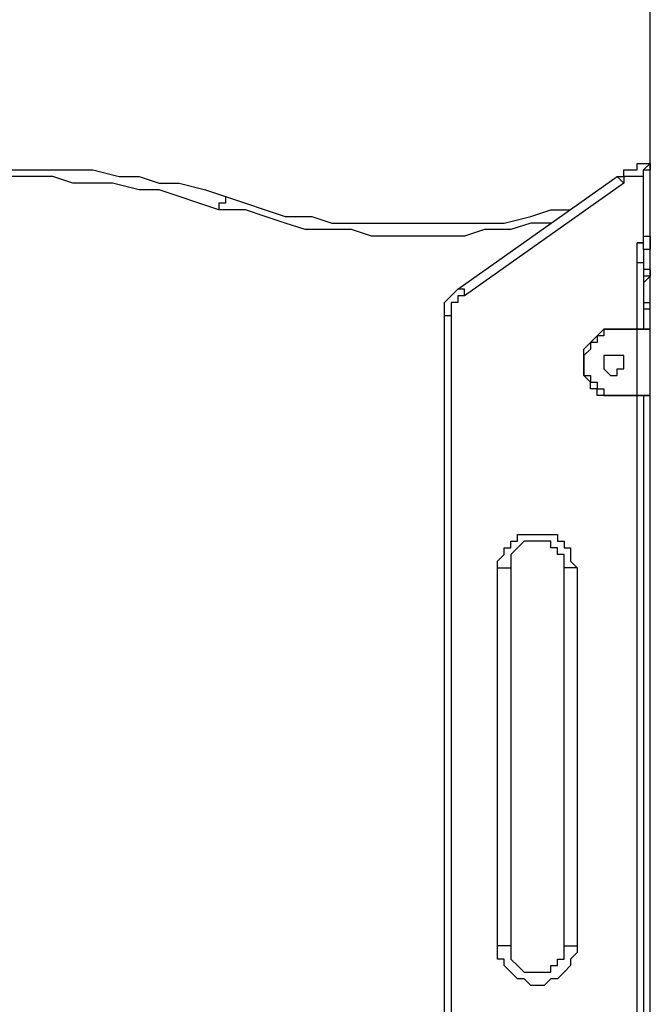
# Model space of a CAD drawing. Units: millimetres. Extents: x 9 to 152, y 56 to 191.
# Drawn here: x 85 to 89, y 169 to 174 of the extents above; entities that cross this region are included whole.
import ezdxf

# ---------------------------------------------------------------- set-up
doc = ezdxf.new("R2010")
doc.units = ezdxf.units.MM
doc.header["$MEASUREMENT"] = 0
doc.layers.add('Ebene 1', color=7, linetype='Continuous', lineweight=0)

msp = doc.modelspace()

# ---------------------------------------------------------------- linework, layer by layer
at = {"layer": 'Ebene 1', "color": 18, "lineweight": 25, "true_color": 0x000000}
for points in [[(88.6178, 147.4964), (88.6178, 147.4964), (88.6178, 176.1067), (88.6178, 176.1067)], [(87.5947, 172.72), (87.5947, 172.72), (88.4414, 173.3197), (88.4414, 173.3197)], [(88.5825, 173.0022), (88.5825, 173.0022), (88.5825, 173.3197), (88.5825, 173.3197)], [(88.4767, 173.2844), (88.4767, 173.2844), (87.63, 172.6847), (87.63, 172.6847)], [(88.5472, 172.5083), (88.5472, 172.5083), (88.5472, 172.8611), (88.5472, 172.8611)], [(88.5825, 172.8611), (88.5825, 172.8611), (88.5825, 172.5083), (88.5825, 172.5083)], [(88.6178, 172.7906), (88.6178, 172.7906), (88.5825, 172.7906), (88.5825, 172.7906)], [(88.5825, 172.6494), (88.5825, 172.6494), (88.6178, 172.6494), (88.6178, 172.6494)], [(88.5825, 172.6494), (88.5825, 172.6494), (88.5825, 172.6494), (88.5825, 172.6494)], [(88.5825, 172.6494), (88.5825, 172.6494), (88.5825, 172.6494), (88.5825, 172.6494)], [(88.6178, 172.6494), (88.6178, 172.6494), (88.6178, 172.6494), (88.6178, 172.6494)], [(87.5242, 164.6061), (87.5242, 164.6061), (87.5242, 172.5789), (87.5242, 172.5789)], [(87.5594, 172.5789), (87.5594, 172.5789), (87.5594, 164.6061), (87.5594, 164.6061)], [(88.6178, 172.6142), (88.6178, 172.6142), (88.5825, 172.6142), (88.5825, 172.6142)], [(88.5825, 172.6142), (88.5825, 172.6142), (88.5825, 172.6142), (88.5825, 172.6142)], [(88.5825, 172.6142), (88.5825, 172.6142), (88.5825, 172.5083), (88.5825, 172.5083)], [(88.6178, 172.6142), (88.6178, 172.6142), (88.6178, 172.6142), (88.6178, 172.6142)], [(88.6178, 172.5083), (88.6178, 172.5083), (88.6178, 172.6142), (88.6178, 172.6142)], [(88.5472, 172.5083), (88.5472, 172.5083), (88.4414, 172.5083), (88.4414, 172.5083)], [(88.4414, 172.5083), (88.4414, 172.5083), (88.4414, 172.5083), (88.4414, 172.5083)], [(88.4414, 172.5083), (88.4414, 172.5083), (88.5472, 172.5083), (88.5472, 172.5083)], [(88.5472, 172.5083), (88.5472, 172.5083), (88.5472, 172.5083), (88.5472, 172.5083)], [(88.5472, 172.1556), (88.5472, 172.1556), (88.5472, 172.5083), (88.5472, 172.5083)], [(88.6178, 172.5083), (88.6178, 172.5083), (88.6178, 172.5083), (88.6178, 172.5083)], [(88.265, 172.3319), (88.265, 172.3319), (88.265, 172.3319), (88.265, 172.3319)], [(88.5472, 172.1556), (88.5472, 172.1556), (88.4414, 172.1556), (88.4414, 172.1556)], [(88.4414, 172.1556), (88.4414, 172.1556), (88.4414, 172.1556), (88.4414, 172.1556)], [(88.4414, 172.1556), (88.4414, 172.1556), (88.5472, 172.1556), (88.5472, 172.1556)], [(88.5472, 172.1556), (88.5472, 172.1556), (88.5472, 172.1556), (88.5472, 172.1556)], [(88.5472, 168.5219), (88.5472, 168.5219), (88.5472, 172.1556), (88.5472, 172.1556)], [(88.5825, 172.1556), (88.5825, 172.1556), (88.5825, 168.5219), (88.5825, 168.5219)], [(88.6178, 172.1556), (88.6178, 172.1556), (88.6178, 172.1556), (88.6178, 172.1556)], [(87.8064, 169.2275), (87.8064, 169.2275), (87.8064, 171.2383), (87.8064, 171.2383)], [(87.8769, 171.2383), (87.8769, 171.2383), (87.8769, 169.2275), (87.8769, 169.2275)], [(88.1592, 169.2275), (88.1592, 169.2275), (88.1592, 171.2383), (88.1592, 171.2383)], [(88.2297, 171.2383), (88.2297, 171.2383), (88.2297, 169.2275), (88.2297, 169.2275)]]:
    msp.add_open_spline(points, degree=3, dxfattribs=at)
for points, knots in [([(84.2786, 173.2139), (84.2786, 173.2139), (84.3844, 173.2492), (84.3844, 173.2492), (84.3844, 173.2492), (84.4903, 173.2844), (84.4903, 173.2844), (84.4903, 173.2844), (84.6314, 173.2844), (84.6314, 173.2844), (84.6314, 173.2844), (84.7372, 173.3197), (84.7372, 173.3197), (84.7372, 173.3197), (84.8431, 173.3197), (84.8431, 173.3197), (84.8431, 173.3197), (84.9842, 173.355), (84.9842, 173.355), (84.9842, 173.355), (85.09, 173.355), (85.09, 173.355), (85.09, 173.355), (85.1958, 173.355), (85.1958, 173.355), (85.1958, 173.355), (85.3017, 173.355), (85.3017, 173.355), (85.3017, 173.355), (85.4428, 173.355), (85.4428, 173.355), (85.4428, 173.355), (85.5486, 173.355), (85.5486, 173.355), (85.5486, 173.355), (85.6544, 173.355), (85.6544, 173.355), (85.6544, 173.355), (85.7956, 173.3197), (85.7956, 173.3197), (85.7956, 173.3197), (85.9014, 173.3197), (85.9014, 173.3197), (85.9014, 173.3197), (86.0072, 173.2844), (86.0072, 173.2844), (86.0072, 173.2844), (86.1131, 173.2844), (86.1131, 173.2844), (86.1131, 173.2844), (86.2542, 173.2492), (86.2542, 173.2492), (86.2542, 173.2492), (86.36, 173.2139), (86.36, 173.2139)], [0, 0, 0, 0, 1, 1, 1, 2, 2, 2, 3, 3, 3, 4, 4, 4, 5, 5, 5, 6, 6, 6, 7, 7, 7, 8, 8, 8, 9, 9, 9, 10, 10, 10, 11, 11, 11, 12, 12, 12, 13, 13, 13, 14, 14, 14, 15, 15, 15, 16, 16, 16, 17, 17, 17, 18, 18, 18, 18]), ([(88.4414, 173.3197), (88.4414, 173.3197), (88.4767, 173.3197), (88.4767, 173.3197), (88.4767, 173.3197), (88.4767, 173.355), (88.4767, 173.355), (88.4767, 173.355), (88.5119, 173.355), (88.5119, 173.355), (88.5119, 173.355), (88.5472, 173.355), (88.5472, 173.355), (88.5472, 173.355), (88.5472, 173.3903), (88.5472, 173.3903), (88.5472, 173.3903), (88.5825, 173.3903), (88.5825, 173.3903), (88.5825, 173.3903), (88.6178, 173.3903), (88.6178, 173.3903)], [0, 0, 0, 0, 1, 1, 1, 2, 2, 2, 3, 3, 3, 4, 4, 4, 5, 5, 5, 6, 6, 6, 7, 7, 7, 7]), ([(88.5825, 173.3197), (88.5825, 173.3197), (88.5825, 173.3197), (88.5825, 173.3197), (88.5825, 173.3197), (88.5825, 173.355), (88.5825, 173.355), (88.5825, 173.355), (88.6178, 173.3903), (88.6178, 173.3903)], [0, 0, 0, 0, 1, 1, 1, 2, 2, 2, 3, 3, 3, 3]), ([(88.5825, 173.3197), (88.5825, 173.3197), (88.5825, 173.3197), (88.5825, 173.3197), (88.5825, 173.3197), (88.5825, 173.355), (88.5825, 173.355), (88.5825, 173.355), (88.6178, 173.355), (88.6178, 173.355)], [0, 0, 0, 0, 1, 1, 1, 2, 2, 2, 3, 3, 3, 3]), ([(88.6178, 173.3903), (88.6178, 173.3903), (88.6178, 173.3903), (88.6178, 173.3903), (88.6178, 173.3903), (88.6178, 173.355), (88.6178, 173.355)], [0, 0, 0, 0, 1, 1, 1, 2, 2, 2, 2]), ([(86.3247, 173.1433), (86.3247, 173.1433), (86.2189, 173.1786), (86.2189, 173.1786), (86.2189, 173.1786), (86.1131, 173.2139), (86.1131, 173.2139), (86.1131, 173.2139), (86.0072, 173.2492), (86.0072, 173.2492), (86.0072, 173.2492), (85.9014, 173.2492), (85.9014, 173.2492), (85.9014, 173.2492), (85.7603, 173.2844), (85.7603, 173.2844), (85.7603, 173.2844), (85.6544, 173.2844), (85.6544, 173.2844), (85.6544, 173.2844), (85.5486, 173.2844), (85.5486, 173.2844), (85.5486, 173.2844), (85.4428, 173.3197), (85.4428, 173.3197), (85.4428, 173.3197), (85.3017, 173.3197), (85.3017, 173.3197), (85.3017, 173.3197), (85.1958, 173.3197), (85.1958, 173.3197), (85.1958, 173.3197), (85.09, 173.2844), (85.09, 173.2844), (85.09, 173.2844), (84.9842, 173.2844), (84.9842, 173.2844), (84.9842, 173.2844), (84.8431, 173.2844), (84.8431, 173.2844), (84.8431, 173.2844), (84.7372, 173.2492), (84.7372, 173.2492), (84.7372, 173.2492), (84.6314, 173.2492), (84.6314, 173.2492), (84.6314, 173.2492), (84.5256, 173.2139), (84.5256, 173.2139), (84.5256, 173.2139), (84.4197, 173.1786), (84.4197, 173.1786), (84.4197, 173.1786), (84.2786, 173.1433), (84.2786, 173.1433)], [0, 0, 0, 0, 1, 1, 1, 2, 2, 2, 3, 3, 3, 4, 4, 4, 5, 5, 5, 6, 6, 6, 7, 7, 7, 8, 8, 8, 9, 9, 9, 10, 10, 10, 11, 11, 11, 12, 12, 12, 13, 13, 13, 14, 14, 14, 15, 15, 15, 16, 16, 16, 17, 17, 17, 18, 18, 18, 18]), ([(88.4767, 173.2844), (88.4767, 173.2844), (88.4767, 173.2844), (88.4767, 173.2844), (88.4767, 173.2844), (88.4414, 173.3197), (88.4414, 173.3197)], [0, 0, 0, 0, 1, 1, 1, 2, 2, 2, 2]), ([(88.5825, 173.3197), (88.5825, 173.3197), (88.5472, 173.3197), (88.5472, 173.3197), (88.5472, 173.3197), (88.5119, 173.3197), (88.5119, 173.3197), (88.5119, 173.3197), (88.4767, 173.3197), (88.4767, 173.3197), (88.4767, 173.3197), (88.4767, 173.2844), (88.4767, 173.2844)], [0, 0, 0, 0, 1, 1, 1, 2, 2, 2, 3, 3, 3, 4, 4, 4, 4]), ([(86.36, 173.2139), (86.36, 173.2139), (86.36, 173.2139), (86.36, 173.2139), (86.36, 173.2139), (86.36, 173.1786), (86.36, 173.1786), (86.36, 173.1786), (86.3247, 173.1786), (86.3247, 173.1786), (86.3247, 173.1786), (86.3247, 173.1433), (86.3247, 173.1433)], [0, 0, 0, 0, 1, 1, 1, 2, 2, 2, 3, 3, 3, 4, 4, 4, 4]), ([(86.36, 173.2139), (86.36, 173.2139), (86.4658, 173.1786), (86.4658, 173.1786), (86.4658, 173.1786), (86.5717, 173.1433), (86.5717, 173.1433), (86.5717, 173.1433), (86.6775, 173.1081), (86.6775, 173.1081), (86.6775, 173.1081), (86.8186, 173.1081), (86.8186, 173.1081), (86.8186, 173.1081), (86.9244, 173.0728), (86.9244, 173.0728), (86.9244, 173.0728), (87.0303, 173.0728), (87.0303, 173.0728), (87.0303, 173.0728), (87.1714, 173.0728), (87.1714, 173.0728), (87.1714, 173.0728), (87.2772, 173.0728), (87.2772, 173.0728), (87.2772, 173.0728), (87.3831, 173.0728), (87.3831, 173.0728), (87.3831, 173.0728), (87.5242, 173.0728), (87.5242, 173.0728), (87.5242, 173.0728), (87.63, 173.0728), (87.63, 173.0728), (87.63, 173.0728), (87.7358, 173.0728), (87.7358, 173.0728), (87.7358, 173.0728), (87.8417, 173.0728), (87.8417, 173.0728), (87.8417, 173.0728), (87.9828, 173.1081), (87.9828, 173.1081), (87.9828, 173.1081), (88.0886, 173.1433), (88.0886, 173.1433), (88.0886, 173.1433), (88.1944, 173.1433), (88.1944, 173.1433)], [0, 0, 0, 0, 1, 1, 1, 2, 2, 2, 3, 3, 3, 4, 4, 4, 5, 5, 5, 6, 6, 6, 7, 7, 7, 8, 8, 8, 9, 9, 9, 10, 10, 10, 11, 11, 11, 12, 12, 12, 13, 13, 13, 14, 14, 14, 15, 15, 15, 16, 16, 16, 16]), ([(88.0886, 173.0728), (88.0886, 173.0728), (87.9828, 173.0728), (87.9828, 173.0728), (87.9828, 173.0728), (87.8769, 173.0375), (87.8769, 173.0375), (87.8769, 173.0375), (87.7358, 173.0375), (87.7358, 173.0375), (87.7358, 173.0375), (87.63, 173.0022), (87.63, 173.0022), (87.63, 173.0022), (87.5242, 173.0022), (87.5242, 173.0022), (87.5242, 173.0022), (87.3831, 173.0022), (87.3831, 173.0022), (87.3831, 173.0022), (87.2772, 173.0022), (87.2772, 173.0022), (87.2772, 173.0022), (87.1361, 173.0022), (87.1361, 173.0022), (87.1361, 173.0022), (87.0303, 173.0375), (87.0303, 173.0375), (87.0303, 173.0375), (86.9244, 173.0375), (86.9244, 173.0375), (86.9244, 173.0375), (86.7833, 173.0375), (86.7833, 173.0375), (86.7833, 173.0375), (86.6775, 173.0728), (86.6775, 173.0728), (86.6775, 173.0728), (86.5717, 173.1081), (86.5717, 173.1081), (86.5717, 173.1081), (86.4658, 173.1433), (86.4658, 173.1433), (86.4658, 173.1433), (86.3247, 173.1433), (86.3247, 173.1433)], [0, 0, 0, 0, 1, 1, 1, 2, 2, 2, 3, 3, 3, 4, 4, 4, 5, 5, 5, 6, 6, 6, 7, 7, 7, 8, 8, 8, 9, 9, 9, 10, 10, 10, 11, 11, 11, 12, 12, 12, 13, 13, 13, 14, 14, 14, 15, 15, 15, 15]), ([(88.5472, 172.9669), (88.5472, 172.9669), (88.5825, 172.9669), (88.5825, 172.9669), (88.5825, 172.9669), (88.5825, 173.0022), (88.5825, 173.0022)], [0, 0, 0, 0, 1, 1, 1, 2, 2, 2, 2]), ([(88.5825, 173.0022), (88.5825, 173.0022), (88.5825, 173.0022), (88.5825, 173.0022), (88.5825, 173.0022), (88.6178, 173.0022), (88.6178, 173.0022)], [0, 0, 0, 0, 1, 1, 1, 2, 2, 2, 2]), ([(88.6178, 173.0022), (88.6178, 173.0022), (88.6178, 173.0022), (88.6178, 173.0022), (88.6178, 173.0022), (88.6178, 172.9669), (88.6178, 172.9669), (88.6178, 172.9669), (88.6178, 172.9317), (88.6178, 172.9317)], [0, 0, 0, 0, 1, 1, 1, 2, 2, 2, 3, 3, 3, 3]), ([(88.5472, 172.8611), (88.5472, 172.8611), (88.5472, 172.8964), (88.5472, 172.8964), (88.5472, 172.8964), (88.5472, 172.9317), (88.5472, 172.9317), (88.5472, 172.9317), (88.5472, 172.9669), (88.5472, 172.9669)], [0, 0, 0, 0, 1, 1, 1, 2, 2, 2, 3, 3, 3, 3]), ([(88.6178, 172.9317), (88.6178, 172.9317), (88.5825, 172.9317), (88.5825, 172.9317), (88.5825, 172.9317), (88.5825, 172.9669), (88.5825, 172.9669), (88.5825, 172.9669), (88.5472, 172.9669), (88.5472, 172.9669)], [0, 0, 0, 0, 1, 1, 1, 2, 2, 2, 3, 3, 3, 3]), ([(88.6178, 172.9317), (88.6178, 172.9317), (88.5825, 172.9317), (88.5825, 172.9317), (88.5825, 172.9317), (88.5825, 172.8964), (88.5825, 172.8964), (88.5825, 172.8964), (88.5825, 172.8611), (88.5825, 172.8611)], [0, 0, 0, 0, 1, 1, 1, 2, 2, 2, 3, 3, 3, 3]), ([(88.5825, 172.8611), (88.5825, 172.8611), (88.5825, 172.8611), (88.5825, 172.8611), (88.5825, 172.8611), (88.5472, 172.8611), (88.5472, 172.8611)], [0, 0, 0, 0, 1, 1, 1, 2, 2, 2, 2]), ([(88.6178, 172.8258), (88.6178, 172.8258), (88.6178, 172.8258), (88.6178, 172.8258), (88.6178, 172.8258), (88.5825, 172.8258), (88.5825, 172.8258)], [0, 0, 0, 0, 1, 1, 1, 2, 2, 2, 2]), ([(88.6178, 172.8258), (88.6178, 172.8258), (88.6178, 172.8258), (88.6178, 172.8258), (88.6178, 172.8258), (88.6178, 172.7906), (88.6178, 172.7906)], [0, 0, 0, 0, 1, 1, 1, 2, 2, 2, 2]), ([(88.6178, 172.7906), (88.6178, 172.7906), (88.5825, 172.7553), (88.5825, 172.7553), (88.5825, 172.7553), (88.5825, 172.72), (88.5825, 172.72)], [0, 0, 0, 0, 1, 1, 1, 2, 2, 2, 2]), ([(87.5242, 172.5789), (87.5242, 172.5789), (87.5242, 172.5789), (87.5242, 172.5789), (87.5242, 172.5789), (87.5242, 172.6142), (87.5242, 172.6142), (87.5242, 172.6142), (87.5242, 172.6494), (87.5242, 172.6494), (87.5242, 172.6494), (87.5594, 172.6847), (87.5594, 172.6847), (87.5594, 172.6847), (87.5947, 172.72), (87.5947, 172.72)], [0, 0, 0, 0, 1, 1, 1, 2, 2, 2, 3, 3, 3, 4, 4, 4, 5, 5, 5, 5]), ([(87.63, 172.6847), (87.63, 172.6847), (87.63, 172.72), (87.63, 172.72), (87.63, 172.72), (87.5947, 172.72), (87.5947, 172.72)], [0, 0, 0, 0, 1, 1, 1, 2, 2, 2, 2]), ([(87.63, 172.6847), (87.63, 172.6847), (87.5947, 172.6847), (87.5947, 172.6847), (87.5947, 172.6847), (87.5947, 172.6494), (87.5947, 172.6494), (87.5947, 172.6494), (87.5594, 172.6494), (87.5594, 172.6494), (87.5594, 172.6494), (87.5594, 172.6142), (87.5594, 172.6142), (87.5594, 172.6142), (87.5594, 172.5789), (87.5594, 172.5789)], [0, 0, 0, 0, 1, 1, 1, 2, 2, 2, 3, 3, 3, 4, 4, 4, 5, 5, 5, 5]), ([(88.5825, 172.6494), (88.5825, 172.6494), (88.5825, 172.6494), (88.5825, 172.6494), (88.5825, 172.6494), (88.5825, 172.6142), (88.5825, 172.6142)], [0, 0, 0, 0, 1, 1, 1, 2, 2, 2, 2]), ([(88.6178, 172.6142), (88.6178, 172.6142), (88.6178, 172.6142), (88.6178, 172.6142), (88.6178, 172.6142), (88.6178, 172.6494), (88.6178, 172.6494)], [0, 0, 0, 0, 1, 1, 1, 2, 2, 2, 2]), ([(87.5594, 172.5789), (87.5594, 172.5789), (87.5594, 172.5789), (87.5594, 172.5789), (87.5594, 172.5789), (87.5242, 172.5789), (87.5242, 172.5789)], [0, 0, 0, 0, 1, 1, 1, 2, 2, 2, 2]), ([(88.4414, 172.5083), (88.4414, 172.5083), (88.4414, 172.5083), (88.4414, 172.5083), (88.4414, 172.5083), (88.4061, 172.5083), (88.4061, 172.5083), (88.4061, 172.5083), (88.3708, 172.5083), (88.3708, 172.5083), (88.3708, 172.5083), (88.3708, 172.4731), (88.3708, 172.4731), (88.3708, 172.4731), (88.3356, 172.4731), (88.3356, 172.4731), (88.3356, 172.4731), (88.3356, 172.4378), (88.3356, 172.4378), (88.3356, 172.4378), (88.3003, 172.4378), (88.3003, 172.4378), (88.3003, 172.4378), (88.3003, 172.4025), (88.3003, 172.4025), (88.3003, 172.4025), (88.265, 172.3672), (88.265, 172.3672), (88.265, 172.3672), (88.265, 172.3319), (88.265, 172.3319)], [0, 0, 0, 0, 1, 1, 1, 2, 2, 2, 3, 3, 3, 4, 4, 4, 5, 5, 5, 6, 6, 6, 7, 7, 7, 8, 8, 8, 9, 9, 9, 10, 10, 10, 10]), ([(88.265, 172.3319), (88.265, 172.3319), (88.265, 172.3672), (88.265, 172.3672), (88.265, 172.3672), (88.265, 172.4025), (88.265, 172.4025), (88.265, 172.4025), (88.3003, 172.4378), (88.3003, 172.4378), (88.3003, 172.4378), (88.3356, 172.4731), (88.3356, 172.4731), (88.3356, 172.4731), (88.3708, 172.5083), (88.3708, 172.5083), (88.3708, 172.5083), (88.4061, 172.5083), (88.4061, 172.5083), (88.4061, 172.5083), (88.4414, 172.5083), (88.4414, 172.5083)], [0, 0, 0, 0, 1, 1, 1, 2, 2, 2, 3, 3, 3, 4, 4, 4, 5, 5, 5, 6, 6, 6, 7, 7, 7, 7]), ([(88.6178, 172.5083), (88.6178, 172.5083), (88.6178, 172.5083), (88.6178, 172.5083), (88.6178, 172.5083), (88.5825, 172.5083), (88.5825, 172.5083), (88.5825, 172.5083), (88.5472, 172.5083), (88.5472, 172.5083)], [0, 0, 0, 0, 1, 1, 1, 2, 2, 2, 3, 3, 3, 3]), ([(88.5472, 172.5083), (88.5472, 172.5083), (88.5472, 172.5083), (88.5472, 172.5083), (88.5472, 172.5083), (88.5825, 172.5083), (88.5825, 172.5083), (88.5825, 172.5083), (88.6178, 172.5083), (88.6178, 172.5083)], [0, 0, 0, 0, 1, 1, 1, 2, 2, 2, 3, 3, 3, 3]), ([(88.4061, 172.2614), (88.4061, 172.2614), (88.4061, 172.2614), (88.4061, 172.2614), (88.4061, 172.2614), (88.3708, 172.2967), (88.3708, 172.2967), (88.3708, 172.2967), (88.3708, 172.3319), (88.3708, 172.3319), (88.3708, 172.3319), (88.3708, 172.3672), (88.3708, 172.3672), (88.3708, 172.3672), (88.4061, 172.3672), (88.4061, 172.3672), (88.4061, 172.3672), (88.4414, 172.3672), (88.4414, 172.3672), (88.4414, 172.3672), (88.4767, 172.3672), (88.4767, 172.3672), (88.4767, 172.3672), (88.4767, 172.3319), (88.4767, 172.3319), (88.4767, 172.3319), (88.4767, 172.2967), (88.4767, 172.2967), (88.4767, 172.2967), (88.4414, 172.2967), (88.4414, 172.2967), (88.4414, 172.2967), (88.4414, 172.2614), (88.4414, 172.2614), (88.4414, 172.2614), (88.4061, 172.2614), (88.4061, 172.2614)], [0, 0, 0, 0, 1, 1, 1, 2, 2, 2, 3, 3, 3, 4, 4, 4, 5, 5, 5, 6, 6, 6, 7, 7, 7, 8, 8, 8, 9, 9, 9, 10, 10, 10, 11, 11, 11, 12, 12, 12, 12]), ([(88.265, 172.3319), (88.265, 172.3319), (88.265, 172.2967), (88.265, 172.2967), (88.265, 172.2967), (88.265, 172.2614), (88.265, 172.2614), (88.265, 172.2614), (88.3003, 172.2614), (88.3003, 172.2614), (88.3003, 172.2614), (88.3003, 172.2261), (88.3003, 172.2261), (88.3003, 172.2261), (88.3356, 172.2261), (88.3356, 172.2261), (88.3356, 172.2261), (88.3356, 172.1908), (88.3356, 172.1908), (88.3356, 172.1908), (88.3708, 172.1908), (88.3708, 172.1908), (88.3708, 172.1908), (88.3708, 172.1556), (88.3708, 172.1556), (88.3708, 172.1556), (88.4061, 172.1556), (88.4061, 172.1556), (88.4061, 172.1556), (88.4414, 172.1556), (88.4414, 172.1556)], [0, 0, 0, 0, 1, 1, 1, 2, 2, 2, 3, 3, 3, 4, 4, 4, 5, 5, 5, 6, 6, 6, 7, 7, 7, 8, 8, 8, 9, 9, 9, 10, 10, 10, 10]), ([(88.4414, 172.1556), (88.4414, 172.1556), (88.4414, 172.1556), (88.4414, 172.1556), (88.4414, 172.1556), (88.4061, 172.1556), (88.4061, 172.1556), (88.4061, 172.1556), (88.3708, 172.1556), (88.3708, 172.1556), (88.3708, 172.1556), (88.3356, 172.1556), (88.3356, 172.1556), (88.3356, 172.1556), (88.3356, 172.1908), (88.3356, 172.1908), (88.3356, 172.1908), (88.3003, 172.1908), (88.3003, 172.1908), (88.3003, 172.1908), (88.3003, 172.2261), (88.3003, 172.2261), (88.3003, 172.2261), (88.265, 172.2614), (88.265, 172.2614), (88.265, 172.2614), (88.265, 172.2967), (88.265, 172.2967), (88.265, 172.2967), (88.265, 172.3319), (88.265, 172.3319)], [0, 0, 0, 0, 1, 1, 1, 2, 2, 2, 3, 3, 3, 4, 4, 4, 5, 5, 5, 6, 6, 6, 7, 7, 7, 8, 8, 8, 9, 9, 9, 10, 10, 10, 10]), ([(88.6178, 172.1556), (88.6178, 172.1556), (88.6178, 172.1556), (88.6178, 172.1556), (88.6178, 172.1556), (88.5825, 172.1556), (88.5825, 172.1556), (88.5825, 172.1556), (88.5472, 172.1556), (88.5472, 172.1556)], [0, 0, 0, 0, 1, 1, 1, 2, 2, 2, 3, 3, 3, 3]), ([(88.5472, 172.1556), (88.5472, 172.1556), (88.5472, 172.1556), (88.5472, 172.1556), (88.5472, 172.1556), (88.5825, 172.1556), (88.5825, 172.1556), (88.5825, 172.1556), (88.6178, 172.1556), (88.6178, 172.1556)], [0, 0, 0, 0, 1, 1, 1, 2, 2, 2, 3, 3, 3, 3]), ([(87.8064, 171.2383), (87.8064, 171.2383), (87.8064, 171.2383), (87.8064, 171.2383), (87.8064, 171.2383), (87.8064, 171.2736), (87.8064, 171.2736), (87.8064, 171.2736), (87.8417, 171.3089), (87.8417, 171.3089), (87.8417, 171.3089), (87.8417, 171.3442), (87.8417, 171.3442), (87.8417, 171.3442), (87.8769, 171.3442), (87.8769, 171.3442), (87.8769, 171.3442), (87.8769, 171.3794), (87.8769, 171.3794), (87.8769, 171.3794), (87.9122, 171.3794), (87.9122, 171.3794), (87.9122, 171.3794), (87.9122, 171.4147), (87.9122, 171.4147), (87.9122, 171.4147), (87.9475, 171.4147), (87.9475, 171.4147), (87.9475, 171.4147), (87.9828, 171.4147), (87.9828, 171.4147), (87.9828, 171.4147), (88.0181, 171.4147), (88.0181, 171.4147), (88.0181, 171.4147), (88.0533, 171.4147), (88.0533, 171.4147), (88.0533, 171.4147), (88.0886, 171.4147), (88.0886, 171.4147), (88.0886, 171.4147), (88.1239, 171.4147), (88.1239, 171.4147), (88.1239, 171.4147), (88.1239, 171.3794), (88.1239, 171.3794), (88.1239, 171.3794), (88.1592, 171.3794), (88.1592, 171.3794), (88.1592, 171.3794), (88.1592, 171.3442), (88.1592, 171.3442), (88.1592, 171.3442), (88.1944, 171.3442), (88.1944, 171.3442), (88.1944, 171.3442), (88.1944, 171.3089), (88.1944, 171.3089), (88.1944, 171.3089), (88.1944, 171.2736), (88.1944, 171.2736), (88.1944, 171.2736), (88.2297, 171.2383), (88.2297, 171.2383)], [0, 0, 0, 0, 1, 1, 1, 2, 2, 2, 3, 3, 3, 4, 4, 4, 5, 5, 5, 6, 6, 6, 7, 7, 7, 8, 8, 8, 9, 9, 9, 10, 10, 10, 11, 11, 11, 12, 12, 12, 13, 13, 13, 14, 14, 14, 15, 15, 15, 16, 16, 16, 17, 17, 17, 18, 18, 18, 19, 19, 19, 20, 20, 20, 21, 21, 21, 21]), ([(88.1592, 171.2383), (88.1592, 171.2383), (88.1592, 171.2383), (88.1592, 171.2383), (88.1592, 171.2383), (88.1592, 171.2736), (88.1592, 171.2736), (88.1592, 171.2736), (88.1592, 171.3089), (88.1592, 171.3089), (88.1592, 171.3089), (88.1239, 171.3089), (88.1239, 171.3089), (88.1239, 171.3089), (88.1239, 171.3442), (88.1239, 171.3442), (88.1239, 171.3442), (88.0886, 171.3442), (88.0886, 171.3442), (88.0886, 171.3442), (88.0886, 171.3794), (88.0886, 171.3794), (88.0886, 171.3794), (88.0533, 171.3794), (88.0533, 171.3794), (88.0533, 171.3794), (88.0181, 171.3794), (88.0181, 171.3794), (88.0181, 171.3794), (87.9828, 171.3794), (87.9828, 171.3794), (87.9828, 171.3794), (87.9475, 171.3794), (87.9475, 171.3794), (87.9475, 171.3794), (87.9122, 171.3442), (87.9122, 171.3442), (87.9122, 171.3442), (87.8769, 171.3089), (87.8769, 171.3089), (87.8769, 171.3089), (87.8769, 171.2736), (87.8769, 171.2736), (87.8769, 171.2736), (87.8769, 171.2383), (87.8769, 171.2383)], [0, 0, 0, 0, 1, 1, 1, 2, 2, 2, 3, 3, 3, 4, 4, 4, 5, 5, 5, 6, 6, 6, 7, 7, 7, 8, 8, 8, 9, 9, 9, 10, 10, 10, 11, 11, 11, 12, 12, 12, 13, 13, 13, 14, 14, 14, 15, 15, 15, 15]), ([(87.8064, 171.2383), (87.8064, 171.2383), (87.8417, 171.2383), (87.8417, 171.2383), (87.8417, 171.2383), (87.8769, 171.2383), (87.8769, 171.2383)], [0, 0, 0, 0, 1, 1, 1, 2, 2, 2, 2]), ([(88.2297, 171.2383), (88.2297, 171.2383), (88.1944, 171.2383), (88.1944, 171.2383), (88.1944, 171.2383), (88.1592, 171.2383), (88.1592, 171.2383)], [0, 0, 0, 0, 1, 1, 1, 2, 2, 2, 2]), ([(87.8769, 169.2275), (87.8769, 169.2275), (87.8769, 169.2275), (87.8769, 169.2275), (87.8769, 169.2275), (87.8417, 169.2275), (87.8417, 169.2275), (87.8417, 169.2275), (87.8064, 169.2275), (87.8064, 169.2275)], [0, 0, 0, 0, 1, 1, 1, 2, 2, 2, 3, 3, 3, 3]), ([(88.2297, 169.2275), (88.2297, 169.2275), (88.2297, 169.1922), (88.2297, 169.1922), (88.2297, 169.1922), (88.1944, 169.1569), (88.1944, 169.1569), (88.1944, 169.1569), (88.1944, 169.1217), (88.1944, 169.1217), (88.1944, 169.1217), (88.1592, 169.0864), (88.1592, 169.0864), (88.1592, 169.0864), (88.1239, 169.0511), (88.1239, 169.0511), (88.1239, 169.0511), (88.0886, 169.0511), (88.0886, 169.0511), (88.0886, 169.0511), (88.0533, 169.0158), (88.0533, 169.0158), (88.0533, 169.0158), (88.0181, 169.0158), (88.0181, 169.0158), (88.0181, 169.0158), (87.9828, 169.0158), (87.9828, 169.0158), (87.9828, 169.0158), (87.9475, 169.0511), (87.9475, 169.0511), (87.9475, 169.0511), (87.9122, 169.0511), (87.9122, 169.0511), (87.9122, 169.0511), (87.8769, 169.0864), (87.8769, 169.0864), (87.8769, 169.0864), (87.8417, 169.1217), (87.8417, 169.1217), (87.8417, 169.1217), (87.8417, 169.1569), (87.8417, 169.1569), (87.8417, 169.1569), (87.8064, 169.1569), (87.8064, 169.1569), (87.8064, 169.1569), (87.8064, 169.1922), (87.8064, 169.1922), (87.8064, 169.1922), (87.8064, 169.2275), (87.8064, 169.2275)], [0, 0, 0, 0, 1, 1, 1, 2, 2, 2, 3, 3, 3, 4, 4, 4, 5, 5, 5, 6, 6, 6, 7, 7, 7, 8, 8, 8, 9, 9, 9, 10, 10, 10, 11, 11, 11, 12, 12, 12, 13, 13, 13, 14, 14, 14, 15, 15, 15, 16, 16, 16, 17, 17, 17, 17]), ([(87.8769, 169.2275), (87.8769, 169.2275), (87.8769, 169.1922), (87.8769, 169.1922), (87.8769, 169.1922), (87.8769, 169.1569), (87.8769, 169.1569), (87.8769, 169.1569), (87.9122, 169.1217), (87.9122, 169.1217), (87.9122, 169.1217), (87.9475, 169.0864), (87.9475, 169.0864), (87.9475, 169.0864), (87.9828, 169.0864), (87.9828, 169.0864), (87.9828, 169.0864), (88.0181, 169.0864), (88.0181, 169.0864), (88.0181, 169.0864), (88.0533, 169.0864), (88.0533, 169.0864), (88.0533, 169.0864), (88.0886, 169.0864), (88.0886, 169.0864), (88.0886, 169.0864), (88.0886, 169.1217), (88.0886, 169.1217), (88.0886, 169.1217), (88.1239, 169.1217), (88.1239, 169.1217), (88.1239, 169.1217), (88.1239, 169.1569), (88.1239, 169.1569), (88.1239, 169.1569), (88.1592, 169.1569), (88.1592, 169.1569), (88.1592, 169.1569), (88.1592, 169.1922), (88.1592, 169.1922), (88.1592, 169.1922), (88.1592, 169.2275), (88.1592, 169.2275)], [0, 0, 0, 0, 1, 1, 1, 2, 2, 2, 3, 3, 3, 4, 4, 4, 5, 5, 5, 6, 6, 6, 7, 7, 7, 8, 8, 8, 9, 9, 9, 10, 10, 10, 11, 11, 11, 12, 12, 12, 13, 13, 13, 14, 14, 14, 14]), ([(88.1592, 169.2275), (88.1592, 169.2275), (88.1592, 169.2275), (88.1592, 169.2275), (88.1592, 169.2275), (88.1944, 169.2275), (88.1944, 169.2275), (88.1944, 169.2275), (88.2297, 169.2275), (88.2297, 169.2275)], [0, 0, 0, 0, 1, 1, 1, 2, 2, 2, 3, 3, 3, 3])]:
    msp.add_open_spline(points, degree=3, knots=knots, dxfattribs=at)

doc.saveas('drawing.dxf')
